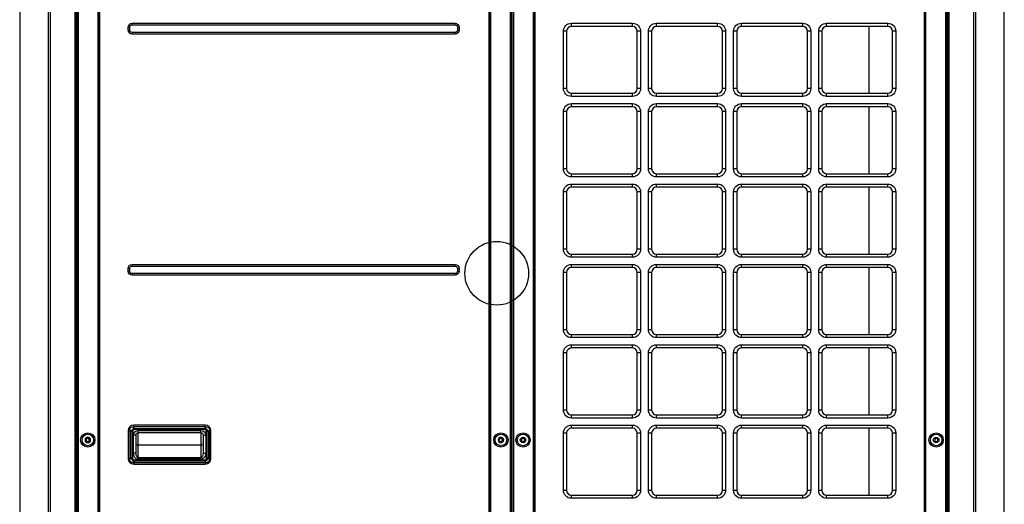
# Model space of a CAD drawing. Units: inches. Extents: x 0 to 10414, y 0 to 7427.
# Drawn here: x 1970 to 3208, y 4071 to 4680 of the extents above; entities that cross this region are included whole.
import ezdxf

# ---------------------------------------------------------------- set-up
doc = ezdxf.new("R2010")
doc.units = ezdxf.units.IN
doc.header["$MEASUREMENT"] = 0
doc.layers.add('LG-PRODUCT', color=3, linetype='Continuous')

# ---------------------------------------------------------------- blocks, each defined once
blk = doc.blocks.new('5')
at = {"layer": 'LG-PRODUCT'}
for p, q in [((21091.2, 5834.5), (21091.2, 7497.9)), ((21092.7, 7497.9), (21092.7, 5834.5)), ((21093.7, 5926), (21093.7, 7497.9)), ((21095, 7497.9), (21095, 5926)), ((21120.2, 5926), (21120.2, 7497.9)), ((21120.7, 5926), (21120.7, 7497.9)), ((21122, 7497.9), (21122, 5926)), ((21611.8, 5926), (21611.8, 7497.9)), ((21613.1, 7497.9), (21613.1, 5926)), ((21613.6, 7497.9), (21613.6, 5926)), ((21638.8, 5926), (21638.8, 7497.9)), ((21640.1, 7497.9), (21640.1, 5926)), ((21640.9, 5926), (21640.9, 7497.9)), ((21642.2, 7497.9), (21642.2, 5926)), ((21667.4, 5926), (21667.4, 7497.9)), ((21667.9, 5926), (21667.9, 7497.9)), ((21669.2, 7497.9), (21669.2, 5926)), ((22159, 5926), (22159, 7497.9)), ((22160.3, 7497.9), (22160.3, 5926)), ((22186, 5926), (22186, 7497.9)), ((22187.3, 7497.9), (22187.3, 5926)), ((22188.4, 5834.5), (22188.4, 7497.9)), ((22189.9, 7497.9), (22189.9, 5834.5)), ((21093.2, 7265.3), (21093.2, 6245.5)), ((22187.9, 6126.5), (22187.9, 7265.3)), ((21162.9, 6848.4), (21568.9, 6848.4)), ((21162.9, 6846.4), (21162.9, 6848.4)), ((21162.9, 6846.4), (21568.9, 6846.4)), ((21568.9, 6846.4), (21568.9, 6848.4)), ((21715.2, 6848.4), (21792.1, 6848.4)), ((21715.2, 6844.4), (21715.2, 6848.4)), ((21792.1, 6844.4), (21792.1, 6848.4)), ((21822.1, 6848.4), (21899.1, 6848.4)), ((21822.1, 6844.4), (21822.1, 6848.4)), ((21899.1, 6844.4), (21899.1, 6848.4)), ((21929.1, 6848.4), (22006.1, 6848.4)), ((21929.1, 6844.4), (21929.1, 6848.4)), ((22006.1, 6844.4), (22006.1, 6848.4)), ((22036.1, 6848.4), (22113.1, 6848.4)), ((22036.1, 6844.4), (22036.1, 6848.4)), ((22113.1, 6844.4), (22113.1, 6848.4)), ((21157.9, 6839.9), (21157.9, 6843.4)), ((21159.9, 6843.4), (21157.9, 6843.4)), ((21159.9, 6839.9), (21157.9, 6839.9)), ((21159.9, 6839.9), (21159.9, 6843.4)), ((21162.9, 6836.9), (21162.9, 6834.9)), ((21568.9, 6836.9), (21162.9, 6836.9)), ((21568.9, 6834.9), (21162.9, 6834.9)), ((21568.9, 6836.9), (21568.9, 6834.9)), ((21571.9, 6843.4), (21573.9, 6843.4)), ((21571.9, 6843.4), (21571.9, 6839.9)), ((21571.9, 6839.9), (21573.9, 6839.9)), ((21573.9, 6843.4), (21573.9, 6839.9)), ((21705.2, 6766.4), (21705.2, 6838.4)), ((21709.2, 6838.4), (21705.2, 6838.4)), ((21709.2, 6838.4), (21709.2, 6766.4)), ((21792.1, 6844.4), (21715.2, 6844.4)), ((21802.1, 6838.4), (21798.1, 6838.4)), ((21798.1, 6766.4), (21798.1, 6838.4)), ((21802.1, 6838.4), (21802.1, 6766.4)), ((21812.1, 6766.4), (21812.1, 6838.4)), ((21816.1, 6838.4), (21812.1, 6838.4)), ((21816.1, 6838.4), (21816.1, 6766.4)), ((21899.1, 6844.4), (21822.1, 6844.4)), ((21909.1, 6838.4), (21905.1, 6838.4)), ((21905.1, 6766.4), (21905.1, 6838.4)), ((21909.1, 6838.4), (21909.1, 6766.4)), ((21919.1, 6766.4), (21919.1, 6838.4)), ((21923.1, 6838.4), (21919.1, 6838.4)), ((21923.1, 6838.4), (21923.1, 6766.4)), ((22006.1, 6844.4), (21929.1, 6844.4)), ((22016.1, 6838.4), (22012.1, 6838.4)), ((22012.1, 6766.4), (22012.1, 6838.4)), ((22016.1, 6838.4), (22016.1, 6766.4)), ((22026.1, 6766.4), (22026.1, 6838.4)), ((22030.1, 6838.4), (22026.1, 6838.4)), ((22030.1, 6838.4), (22030.1, 6766.4)), ((22113.1, 6844.4), (22036.1, 6844.4)), ((22089.2, 6844.4), (22089.2, 6760.4)), ((22123.1, 6838.4), (22119.1, 6838.4)), ((22119.1, 6766.4), (22119.1, 6838.4)), ((22123.1, 6838.4), (22123.1, 6766.4)), ((21709.2, 6766.4), (21705.2, 6766.4)), ((21715.2, 6756.4), (21715.2, 6760.4)), ((21715.2, 6760.4), (21792.1, 6760.4)), ((21792.1, 6756.4), (21792.1, 6760.4)), ((21802.1, 6766.4), (21798.1, 6766.4)), ((21816.1, 6766.4), (21812.1, 6766.4)), ((21822.1, 6756.4), (21822.1, 6760.4)), ((21822.1, 6760.4), (21899.1, 6760.4)), ((21899.1, 6756.4), (21899.1, 6760.4)), ((21909.1, 6766.4), (21905.1, 6766.4)), ((21923.1, 6766.4), (21919.1, 6766.4)), ((21929.1, 6756.4), (21929.1, 6760.4)), ((21929.1, 6760.4), (22006.1, 6760.4)), ((22006.1, 6756.4), (22006.1, 6760.4)), ((22016.1, 6766.4), (22012.1, 6766.4)), ((22030.1, 6766.4), (22026.1, 6766.4)), ((22036.1, 6756.4), (22036.1, 6760.4)), ((22036.1, 6760.4), (22113.1, 6760.4)), ((22113.1, 6756.4), (22113.1, 6760.4)), ((22123.1, 6766.4), (22119.1, 6766.4)), ((21792.1, 6756.4), (21715.2, 6756.4)), ((21715.2, 6747.4), (21792.1, 6747.4)), ((21715.2, 6743.4), (21715.2, 6747.4)), ((21792.1, 6743.4), (21792.1, 6747.4)), ((21899.1, 6756.4), (21822.1, 6756.4)), ((21822.1, 6747.4), (21899.1, 6747.4)), ((21822.1, 6743.4), (21822.1, 6747.4)), ((21899.1, 6743.4), (21899.1, 6747.4)), ((22006.1, 6756.4), (21929.1, 6756.4)), ((21929.1, 6747.4), (22006.1, 6747.4)), ((21929.1, 6743.4), (21929.1, 6747.4)), ((22006.1, 6743.4), (22006.1, 6747.4)), ((22113.1, 6756.4), (22036.1, 6756.4)), ((22036.1, 6747.4), (22113.1, 6747.4)), ((22036.1, 6743.4), (22036.1, 6747.4)), ((22113.1, 6743.4), (22113.1, 6747.4)), ((21705.2, 6665.4), (21705.2, 6737.4)), ((21709.2, 6737.4), (21705.2, 6737.4)), ((21709.2, 6737.4), (21709.2, 6665.4)), ((21792.1, 6743.4), (21715.2, 6743.4)), ((21798.1, 6665.4), (21798.1, 6737.4)), ((21802.1, 6737.4), (21798.1, 6737.4)), ((21802.1, 6737.4), (21802.1, 6665.4)), ((21812.1, 6665.4), (21812.1, 6737.4)), ((21816.1, 6737.4), (21812.1, 6737.4)), ((21816.1, 6737.4), (21816.1, 6665.4)), ((21899.1, 6743.4), (21822.1, 6743.4)), ((21909.1, 6737.4), (21905.1, 6737.4)), ((21905.1, 6665.4), (21905.1, 6737.4)), ((21909.1, 6737.4), (21909.1, 6665.4)), ((21919.1, 6665.4), (21919.1, 6737.4)), ((21923.1, 6737.4), (21919.1, 6737.4)), ((21923.1, 6737.4), (21923.1, 6665.4)), ((22006.1, 6743.4), (21929.1, 6743.4)), ((22016.1, 6737.4), (22012.1, 6737.4)), ((22012.1, 6665.4), (22012.1, 6737.4)), ((22016.1, 6737.4), (22016.1, 6665.4)), ((22026.1, 6665.4), (22026.1, 6737.4)), ((22030.1, 6737.4), (22026.1, 6737.4)), ((22030.1, 6737.4), (22030.1, 6665.4)), ((22113.1, 6743.4), (22036.1, 6743.4)), ((22089.2, 6743.4), (22089.2, 6659.4)), ((22123.1, 6737.4), (22119.1, 6737.4)), ((22119.1, 6665.4), (22119.1, 6737.4)), ((22123.1, 6737.4), (22123.1, 6665.4)), ((21709.2, 6665.4), (21705.2, 6665.4)), ((21802.1, 6665.4), (21798.1, 6665.4)), ((21816.1, 6665.4), (21812.1, 6665.4)), ((21909.1, 6665.4), (21905.1, 6665.4)), ((21923.1, 6665.4), (21919.1, 6665.4)), ((22016.1, 6665.4), (22012.1, 6665.4)), ((22030.1, 6665.4), (22026.1, 6665.4)), ((22123.1, 6665.4), (22119.1, 6665.4)), ((21715.2, 6655.4), (21715.2, 6659.4)), ((21715.2, 6659.4), (21792.1, 6659.4)), ((21792.1, 6655.4), (21715.2, 6655.4)), ((21792.1, 6655.4), (21792.1, 6659.4)), ((21822.1, 6655.4), (21822.1, 6659.4)), ((21822.1, 6659.4), (21899.1, 6659.4)), ((21899.1, 6655.4), (21822.1, 6655.4)), ((21899.1, 6655.4), (21899.1, 6659.4)), ((21929.1, 6655.4), (21929.1, 6659.4)), ((21929.1, 6659.4), (22006.1, 6659.4)), ((22006.1, 6655.4), (21929.1, 6655.4)), ((22006.1, 6655.4), (22006.1, 6659.4)), ((22036.1, 6655.4), (22036.1, 6659.4)), ((22036.1, 6659.4), (22113.1, 6659.4)), ((22113.1, 6655.4), (22036.1, 6655.4)), ((22113.1, 6655.4), (22113.1, 6659.4)), ((21705.2, 6564.4), (21705.2, 6636.4)), ((21709.2, 6636.4), (21705.2, 6636.4)), ((21709.2, 6636.4), (21709.2, 6564.4)), ((21715.2, 6646.4), (21792.1, 6646.4)), ((21715.2, 6642.4), (21715.2, 6646.4)), ((21792.1, 6642.4), (21715.2, 6642.4)), ((21792.1, 6642.4), (21792.1, 6646.4)), ((21798.1, 6564.4), (21798.1, 6636.4)), ((21802.1, 6636.4), (21798.1, 6636.4)), ((21802.1, 6636.4), (21802.1, 6564.4)), ((21812.1, 6564.4), (21812.1, 6636.4)), ((21816.1, 6636.4), (21812.1, 6636.4)), ((21816.1, 6636.4), (21816.1, 6564.4)), ((21822.1, 6646.4), (21899.1, 6646.4)), ((21822.1, 6642.4), (21822.1, 6646.4)), ((21899.1, 6642.4), (21822.1, 6642.4)), ((21899.1, 6642.4), (21899.1, 6646.4)), ((21909.1, 6636.4), (21905.1, 6636.4)), ((21905.1, 6564.4), (21905.1, 6636.4)), ((21909.1, 6636.4), (21909.1, 6564.4)), ((21919.1, 6564.4), (21919.1, 6636.4)), ((21923.1, 6636.4), (21919.1, 6636.4)), ((21923.1, 6636.4), (21923.1, 6564.4)), ((21929.1, 6646.4), (22006.1, 6646.4)), ((21929.1, 6642.4), (21929.1, 6646.4)), ((22006.1, 6642.4), (21929.1, 6642.4)), ((22006.1, 6642.4), (22006.1, 6646.4)), ((22016.1, 6636.4), (22012.1, 6636.4)), ((22012.1, 6564.4), (22012.1, 6636.4)), ((22016.1, 6636.4), (22016.1, 6564.4)), ((22026.1, 6564.4), (22026.1, 6636.4)), ((22030.1, 6636.4), (22026.1, 6636.4)), ((22030.1, 6636.4), (22030.1, 6564.4)), ((22036.1, 6646.4), (22113.1, 6646.4)), ((22036.1, 6642.4), (22036.1, 6646.4)), ((22113.1, 6642.4), (22036.1, 6642.4)), ((22089.2, 6642.4), (22089.2, 6558.4)), ((22113.1, 6642.4), (22113.1, 6646.4)), ((22119.1, 6564.4), (22119.1, 6636.4)), ((22123.1, 6636.4), (22119.1, 6636.4)), ((22123.1, 6636.4), (22123.1, 6564.4)), ((21709.2, 6564.4), (21705.2, 6564.4)), ((21802.1, 6564.4), (21798.1, 6564.4)), ((21816.1, 6564.4), (21812.1, 6564.4)), ((21909.1, 6564.4), (21905.1, 6564.4)), ((21923.1, 6564.4), (21919.1, 6564.4)), ((22016.1, 6564.4), (22012.1, 6564.4)), ((22030.1, 6564.4), (22026.1, 6564.4)), ((22123.1, 6564.4), (22119.1, 6564.4)), ((21715.2, 6554.4), (21715.2, 6558.4)), ((21715.2, 6558.4), (21792.1, 6558.4)), ((21792.1, 6554.4), (21715.2, 6554.4)), ((21792.1, 6554.4), (21792.1, 6558.4)), ((21822.1, 6554.4), (21822.1, 6558.4)), ((21822.1, 6558.4), (21899.1, 6558.4)), ((21899.1, 6554.4), (21822.1, 6554.4)), ((21899.1, 6554.4), (21899.1, 6558.4)), ((21929.1, 6554.4), (21929.1, 6558.4)), ((21929.1, 6558.4), (22006.1, 6558.4)), ((22006.1, 6554.4), (21929.1, 6554.4)), ((22006.1, 6554.4), (22006.1, 6558.4)), ((22036.1, 6554.4), (22036.1, 6558.4)), ((22036.1, 6558.4), (22113.1, 6558.4)), ((22113.1, 6554.4), (22036.1, 6554.4)), ((22113.1, 6554.4), (22113.1, 6558.4)), ((21157.9, 6536.9), (21157.9, 6540.4)), ((21159.9, 6540.4), (21157.9, 6540.4)), ((21159.9, 6536.9), (21157.9, 6536.9)), ((21159.9, 6536.9), (21159.9, 6540.4)), ((21162.9, 6545.4), (21568.9, 6545.4)), ((21162.9, 6543.4), (21162.9, 6545.4)), ((21162.9, 6543.4), (21568.9, 6543.4)), ((21568.9, 6543.4), (21568.9, 6545.4)), ((21571.9, 6540.4), (21573.9, 6540.4)), ((21571.9, 6540.4), (21571.9, 6536.9)), ((21571.9, 6536.9), (21573.9, 6536.9)), ((21573.9, 6540.4), (21573.9, 6536.9)), ((21715.2, 6545.4), (21792.1, 6545.4)), ((21715.2, 6541.4), (21715.2, 6545.4)), ((21792.1, 6541.4), (21715.2, 6541.4)), ((21792.1, 6541.4), (21792.1, 6545.4)), ((21822.1, 6545.4), (21899.1, 6545.4)), ((21822.1, 6541.4), (21822.1, 6545.4)), ((21899.1, 6541.4), (21822.1, 6541.4)), ((21899.1, 6541.4), (21899.1, 6545.4)), ((21929.1, 6545.4), (22006.1, 6545.4)), ((21929.1, 6541.4), (21929.1, 6545.4)), ((22006.1, 6541.4), (21929.1, 6541.4)), ((22006.1, 6541.4), (22006.1, 6545.4)), ((22036.1, 6545.4), (22113.1, 6545.4)), ((22036.1, 6541.4), (22036.1, 6545.4)), ((22113.1, 6541.4), (22036.1, 6541.4)), ((22089.2, 6541.4), (22089.2, 6457.4)), ((22113.1, 6541.4), (22113.1, 6545.4)), ((21162.9, 6533.9), (21162.9, 6531.9)), ((21568.9, 6533.9), (21162.9, 6533.9)), ((21568.9, 6531.9), (21162.9, 6531.9)), ((21568.9, 6533.9), (21568.9, 6531.9)), ((21705.2, 6463.4), (21705.2, 6535.4)), ((21709.2, 6535.4), (21705.2, 6535.4)), ((21709.2, 6535.4), (21709.2, 6463.4)), ((21798.1, 6463.4), (21798.1, 6535.4)), ((21802.1, 6535.4), (21798.1, 6535.4)), ((21802.1, 6535.4), (21802.1, 6463.4)), ((21812.1, 6463.4), (21812.1, 6535.4)), ((21816.1, 6535.4), (21812.1, 6535.4)), ((21816.1, 6535.4), (21816.1, 6463.4)), ((21905.1, 6463.4), (21905.1, 6535.4)), ((21909.1, 6535.4), (21905.1, 6535.4)), ((21909.1, 6535.4), (21909.1, 6463.4)), ((21919.1, 6463.4), (21919.1, 6535.4)), ((21923.1, 6535.4), (21919.1, 6535.4)), ((21923.1, 6535.4), (21923.1, 6463.4)), ((22012.1, 6463.4), (22012.1, 6535.4)), ((22016.1, 6535.4), (22012.1, 6535.4)), ((22016.1, 6535.4), (22016.1, 6463.4)), ((22026.1, 6463.4), (22026.1, 6535.4)), ((22030.1, 6535.4), (22026.1, 6535.4)), ((22030.1, 6535.4), (22030.1, 6463.4)), ((22119.1, 6463.4), (22119.1, 6535.4)), ((22123.1, 6535.4), (22119.1, 6535.4)), ((22123.1, 6535.4), (22123.1, 6463.4)), ((21709.2, 6463.4), (21705.2, 6463.4)), ((21802.1, 6463.4), (21798.1, 6463.4)), ((21816.1, 6463.4), (21812.1, 6463.4)), ((21909.1, 6463.4), (21905.1, 6463.4)), ((21923.1, 6463.4), (21919.1, 6463.4)), ((22016.1, 6463.4), (22012.1, 6463.4)), ((22030.1, 6463.4), (22026.1, 6463.4)), ((22123.1, 6463.4), (22119.1, 6463.4)), ((21715.2, 6453.4), (21715.2, 6457.4)), ((21715.2, 6457.4), (21792.1, 6457.4)), ((21792.1, 6453.4), (21715.2, 6453.4)), ((21792.1, 6453.4), (21792.1, 6457.4)), ((21822.1, 6453.4), (21822.1, 6457.4)), ((21822.1, 6457.4), (21899.1, 6457.4)), ((21899.1, 6453.4), (21822.1, 6453.4)), ((21899.1, 6453.4), (21899.1, 6457.4)), ((21929.1, 6453.4), (21929.1, 6457.4)), ((21929.1, 6457.4), (22006.1, 6457.4)), ((22006.1, 6453.4), (21929.1, 6453.4)), ((22006.1, 6453.4), (22006.1, 6457.4)), ((22036.1, 6453.4), (22036.1, 6457.4)), ((22036.1, 6457.4), (22113.1, 6457.4)), ((22113.1, 6453.4), (22036.1, 6453.4)), ((22113.1, 6453.4), (22113.1, 6457.4)), ((21715.2, 6444.4), (21792.1, 6444.4)), ((21715.2, 6440.4), (21715.2, 6444.4)), ((21792.1, 6440.4), (21715.2, 6440.4)), ((21792.1, 6440.4), (21792.1, 6444.4)), ((21822.1, 6444.4), (21899.1, 6444.4)), ((21822.1, 6440.4), (21822.1, 6444.4)), ((21899.1, 6440.4), (21822.1, 6440.4)), ((21899.1, 6440.4), (21899.1, 6444.4)), ((21929.1, 6444.4), (22006.1, 6444.4)), ((21929.1, 6440.4), (21929.1, 6444.4)), ((22006.1, 6440.4), (21929.1, 6440.4)), ((22006.1, 6440.4), (22006.1, 6444.4)), ((22036.1, 6444.4), (22113.1, 6444.4)), ((22036.1, 6440.4), (22036.1, 6444.4)), ((22113.1, 6440.4), (22036.1, 6440.4)), ((22089.2, 6440.4), (22089.2, 6356.5)), ((22113.1, 6440.4), (22113.1, 6444.4)), ((21705.2, 6362.4), (21705.2, 6434.4)), ((21709.2, 6434.4), (21705.2, 6434.4)), ((21709.2, 6434.4), (21709.2, 6362.4)), ((21798.1, 6362.4), (21798.1, 6434.4)), ((21802.1, 6434.4), (21798.1, 6434.4)), ((21802.1, 6434.4), (21802.1, 6362.4)), ((21812.1, 6362.4), (21812.1, 6434.4)), ((21816.1, 6434.4), (21812.1, 6434.4)), ((21816.1, 6434.4), (21816.1, 6362.4)), ((21909.1, 6434.4), (21905.1, 6434.4)), ((21905.1, 6362.4), (21905.1, 6434.4)), ((21909.1, 6434.4), (21909.1, 6362.4)), ((21919.1, 6362.4), (21919.1, 6434.4)), ((21923.1, 6434.4), (21919.1, 6434.4)), ((21923.1, 6434.4), (21923.1, 6362.4)), ((22012.1, 6362.4), (22012.1, 6434.4)), ((22016.1, 6434.4), (22012.1, 6434.4)), ((22016.1, 6434.4), (22016.1, 6362.4)), ((22026.1, 6362.4), (22026.1, 6434.4)), ((22030.1, 6434.4), (22026.1, 6434.4)), ((22030.1, 6434.4), (22030.1, 6362.4)), ((22119.1, 6362.4), (22119.1, 6434.4)), ((22123.1, 6434.4), (22119.1, 6434.4)), ((22123.1, 6434.4), (22123.1, 6362.4)), ((21709.2, 6362.4), (21705.2, 6362.4)), ((21715.2, 6352.4), (21715.2, 6356.4)), ((21715.2, 6356.4), (21792.1, 6356.4)), ((21792.1, 6352.4), (21715.2, 6352.4)), ((21792.1, 6352.4), (21792.1, 6356.4)), ((21802.1, 6362.4), (21798.1, 6362.4)), ((21816.1, 6362.4), (21812.1, 6362.4)), ((21822.1, 6352.4), (21822.1, 6356.4)), ((21822.1, 6356.4), (21899.1, 6356.4)), ((21899.1, 6352.4), (21822.1, 6352.4)), ((21899.1, 6352.4), (21899.1, 6356.4)), ((21909.1, 6362.4), (21905.1, 6362.4)), ((21923.1, 6362.4), (21919.1, 6362.4)), ((21929.1, 6352.4), (21929.1, 6356.4)), ((21929.1, 6356.4), (22006.1, 6356.4)), ((22006.1, 6352.4), (21929.1, 6352.4)), ((22006.1, 6352.4), (22006.1, 6356.4)), ((22016.1, 6362.4), (22012.1, 6362.4)), ((22030.1, 6362.4), (22026.1, 6362.4)), ((22036.1, 6352.4), (22036.1, 6356.4)), ((22036.1, 6356.4), (22113.1, 6356.4)), ((22113.1, 6352.4), (22036.1, 6352.4)), ((22113.1, 6352.4), (22113.1, 6356.4)), ((22123.1, 6362.4), (22119.1, 6362.4)), ((21163.9, 6341.3), (21165.8, 6339.4)), ((21256.2, 6341.3), (21163.9, 6341.3)), ((21254.9, 6343.5), (21164.9, 6343.5)), ((21164.9, 6341.5), (21164.9, 6343.5)), ((21254.9, 6341.5), (21164.9, 6341.5)), ((21165.8, 6339.4), (21254.3, 6339.4)), ((21165.8, 6337.8), (21165.8, 6339.4)), ((21254.3, 6339.4), (21256.2, 6341.3)), ((21254.3, 6337.8), (21254.3, 6339.4)), ((21254.9, 6341.5), (21254.9, 6343.5)), ((21640.1, 6342.2), (21640.9, 6342.2)), ((21640.9, 6341.5), (21640.1, 6341.5)), ((21640.1, 6340.3), (21640.9, 6340.3)), ((21640.9, 6338.9), (21640.1, 6338.9)), ((21715.2, 6343.5), (21792.1, 6343.5)), ((21715.2, 6339.5), (21715.2, 6343.5)), ((21792.1, 6339.5), (21715.2, 6339.5)), ((21792.1, 6339.5), (21792.1, 6343.5)), ((21822.1, 6343.5), (21899.1, 6343.5)), ((21822.1, 6339.5), (21822.1, 6343.5)), ((21899.1, 6339.5), (21822.1, 6339.5)), ((21899.1, 6339.5), (21899.1, 6343.5)), ((21929.1, 6343.5), (22006.1, 6343.5)), ((21929.1, 6339.5), (21929.1, 6343.5)), ((22006.1, 6339.5), (21929.1, 6339.5)), ((22006.1, 6339.5), (22006.1, 6343.5)), ((22036.1, 6343.5), (22113.1, 6343.5)), ((22036.1, 6339.5), (22036.1, 6343.5)), ((22113.1, 6339.5), (22036.1, 6339.5)), ((22089.2, 6339.5), (22089.2, 6255.5)), ((22113.1, 6339.5), (22113.1, 6343.5)), ((21157.9, 6336.5), (21157.9, 6301.5)), ((21159.9, 6336.5), (21157.9, 6336.5)), ((21159.9, 6336.5), (21159.9, 6301.5)), ((21161.9, 6335.5), (21160, 6337.5)), ((21160, 6337.5), (21160, 6300.1)), ((21161.9, 6302), (21161.9, 6335.5)), ((21163.5, 6335.5), (21161.9, 6335.5)), ((21163.5, 6335.5), (21163.5, 6302)), ((21164.5, 6308.3), (21164.5, 6330.8)), ((21167.5, 6330.8), (21164.5, 6330.8)), ((21254.3, 6337.8), (21165.8, 6337.8)), ((21167.5, 6330.8), (21167.5, 6308.3)), ((21170.5, 6336.8), (21249.5, 6336.8)), ((21170.5, 6333.8), (21170.5, 6336.8)), ((21249.5, 6333.8), (21170.5, 6333.8)), ((21170.5, 6318.5), (21170.5, 6333.8)), ((21249.5, 6333.8), (21249.5, 6336.8)), ((21249.5, 6333.8), (21249.5, 6318.5)), ((21252.5, 6308.3), (21252.5, 6330.8)), ((21252.5, 6330.8), (21255.5, 6330.8)), ((21255.5, 6330.8), (21255.5, 6308.3)), ((21256.6, 6302), (21256.6, 6335.5)), ((21258.1, 6335.5), (21256.6, 6335.5)), ((21260, 6337.5), (21258.1, 6335.5)), ((21258.1, 6335.5), (21258.1, 6302)), ((21260, 6300.1), (21260, 6337.5)), ((21260, 6336.5), (21261.9, 6336.5)), ((21261.9, 6301.5), (21261.9, 6336.5)), ((21705.2, 6261.5), (21705.2, 6333.5)), ((21709.2, 6333.5), (21705.2, 6333.5)), ((21709.2, 6333.5), (21709.2, 6261.5)), ((21802.1, 6333.5), (21798.1, 6333.5)), ((21798.1, 6261.5), (21798.1, 6333.5)), ((21802.1, 6333.5), (21802.1, 6261.5)), ((21812.1, 6261.5), (21812.1, 6333.5)), ((21816.1, 6333.5), (21812.1, 6333.5)), ((21816.1, 6333.5), (21816.1, 6261.5)), ((21909.1, 6333.5), (21905.1, 6333.5)), ((21905.1, 6261.5), (21905.1, 6333.5)), ((21909.1, 6333.5), (21909.1, 6261.5)), ((21919.1, 6261.5), (21919.1, 6333.5)), ((21923.1, 6333.5), (21919.1, 6333.5)), ((21923.1, 6333.5), (21923.1, 6261.5)), ((22016.1, 6333.5), (22012.1, 6333.5)), ((22012.1, 6261.5), (22012.1, 6333.5)), ((22016.1, 6333.5), (22016.1, 6261.5)), ((22026.1, 6261.5), (22026.1, 6333.5)), ((22030.1, 6333.5), (22026.1, 6333.5)), ((22030.1, 6333.5), (22030.1, 6261.5)), ((22119.1, 6261.5), (22119.1, 6333.5)), ((22123.1, 6333.5), (22119.1, 6333.5)), ((22123.1, 6333.5), (22123.1, 6261.5)), ((21170.5, 6318.5), (21249.5, 6318.5)), ((21170.5, 6302.8), (21170.5, 6318.5)), ((21249.5, 6318.5), (21249.5, 6302.8)), ((21159.9, 6301.5), (21157.9, 6301.5)), ((21160, 6300.1), (21161.9, 6302)), ((21163.5, 6302), (21161.9, 6302)), ((21167.5, 6308.3), (21164.5, 6308.3)), ((21170.5, 6302.8), (21249.5, 6302.8)), ((21170.5, 6300.5), (21170.5, 6302.8)), ((21249.5, 6302.8), (21249.5, 6300.5)), ((21252.5, 6308.3), (21255.5, 6308.3)), ((21258.1, 6302), (21256.6, 6302)), ((21258.1, 6302), (21260, 6300.1)), ((21260, 6301.5), (21261.9, 6301.5)), ((21165.8, 6298.2), (21163.9, 6296.3)), ((21163.9, 6296.3), (21256.2, 6296.3)), ((21164.9, 6296.3), (21164.9, 6294.5)), ((21164.9, 6294.5), (21254.9, 6294.5)), ((21165.8, 6299.7), (21254.3, 6299.7)), ((21165.8, 6298.2), (21165.8, 6299.7)), ((21254.3, 6298.2), (21165.8, 6298.2)), ((21249.5, 6300.5), (21170.5, 6300.5)), ((21254.3, 6298.2), (21254.3, 6299.7)), ((21256.2, 6296.3), (21254.3, 6298.2)), ((21254.9, 6296.3), (21254.9, 6294.5)), ((21709.2, 6261.5), (21705.2, 6261.5)), ((21715.2, 6251.5), (21715.2, 6255.5)), ((21715.2, 6255.5), (21792.1, 6255.5)), ((21792.1, 6251.5), (21792.1, 6255.5)), ((21802.1, 6261.5), (21798.1, 6261.5)), ((21816.1, 6261.5), (21812.1, 6261.5)), ((21822.1, 6251.5), (21822.1, 6255.5)), ((21822.1, 6255.5), (21899.1, 6255.5)), ((21899.1, 6251.5), (21899.1, 6255.5)), ((21909.1, 6261.5), (21905.1, 6261.5)), ((21923.1, 6261.5), (21919.1, 6261.5)), ((21929.1, 6251.5), (21929.1, 6255.5)), ((21929.1, 6255.5), (22006.1, 6255.5)), ((22006.1, 6251.5), (22006.1, 6255.5)), ((22016.1, 6261.5), (22012.1, 6261.5)), ((22030.1, 6261.5), (22026.1, 6261.5)), ((22036.1, 6251.5), (22036.1, 6255.5)), ((22036.1, 6255.5), (22113.1, 6255.5)), ((22113.1, 6251.5), (22113.1, 6255.5)), ((22123.1, 6261.5), (22119.1, 6261.5)), ((21092.7, 6245.5), (21093.2, 6245.5)), ((21093.7, 6245.5), (21093.2, 6245.5)), ((21792.1, 6251.5), (21715.2, 6251.5)), ((21899.1, 6251.5), (21822.1, 6251.5)), ((22006.1, 6251.5), (21929.1, 6251.5)), ((22113.1, 6251.5), (22036.1, 6251.5))]:
    blk.add_line(p, q, dxfattribs=at)
for centre, radius in [((21621.3, 6534.2), 40), ((21107.2, 6324.8), 9), ((21107.2, 6324.8), 7.27), ((21626.6, 6324.8), 9), ((21626.6, 6324.8), 7.27), ((21626.4, 6324.8), 2.15), ((21654.4, 6324.8), 9), ((21654.4, 6324.8), 7.27), ((21654.4, 6324.8), 3.5), ((21654.4, 6324.8), 2.15), ((22173.8, 6324.8), 9), ((22173.8, 6324.8), 7.27), ((22173.8, 6324.8), 3.5)]:
    blk.add_circle(centre, radius, dxfattribs=at)
at = {"layer": 'LG-PRODUCT', "extrusion": (0, 0, -1)}
for centre, radius in [((-21107.2, 6324.8), 3.5), ((-21107.2, 6324.8), 2.1), ((-21626.6, 6324.8), 3.5), ((-22173.9, 6324.8), 2.1)]:
    blk.add_circle(centre, radius, dxfattribs=at)
for centre, radius, start, end in [((-21162.9, 6843.4), 5, 0, 90), ((-21162.9, 6843.4), 3, 0, 90), ((-21568.9, 6843.4), 5, 90, 180), ((-21568.9, 6843.4), 3, 90, 180), ((-21715.2, 6838.4), 10, 0, 90), ((-21792.1, 6838.4), 10, 90, 180), ((-21822.1, 6838.4), 10, 0, 90), ((-21899.1, 6838.4), 10, 90, 180), ((-21929.1, 6838.4), 10, 0, 90), ((-22006.1, 6838.4), 10, 90, 180), ((-22036.1, 6838.4), 10, 0, 90), ((-22113.1, 6838.4), 10, 90, 180), ((-21162.9, 6839.9), 5, 270, 0), ((-21162.9, 6839.9), 3, 270, 0), ((-21568.9, 6839.9), 5, 180, 270), ((-21568.9, 6839.9), 3, 180, 270), ((-21715.2, 6766.4), 10, 270, 0), ((-21792.1, 6766.4), 10, 180, 270), ((-21822.1, 6766.4), 10, 270, 0), ((-21899.1, 6766.4), 10, 180, 270), ((-21929.1, 6766.4), 10, 270, 0), ((-22006.1, 6766.4), 10, 180, 270), ((-22036.1, 6766.4), 10, 270, 0), ((-22113.1, 6766.4), 10, 180, 270), ((-21715.2, 6737.4), 10, 0, 90), ((-21792.1, 6737.4), 10, 90, 180), ((-21822.1, 6737.4), 10, 0, 90), ((-21899.1, 6737.4), 10, 90, 180), ((-21929.1, 6737.4), 10, 0, 90), ((-22006.1, 6737.4), 10, 90, 180), ((-22036.1, 6737.4), 10, 0, 90), ((-22113.1, 6737.4), 10, 90, 180), ((-21715.2, 6665.4), 10, 270, 0), ((-21792.1, 6665.4), 10, 180, 270), ((-21822.1, 6665.4), 10, 270, 0), ((-21899.1, 6665.4), 10, 180, 270), ((-21929.1, 6665.4), 10, 270, 0), ((-22006.1, 6665.4), 10, 180, 270), ((-22036.1, 6665.4), 10, 270, 0), ((-22113.1, 6665.4), 10, 180, 270), ((-21715.2, 6636.4), 10, 0, 90), ((-21792.1, 6636.4), 10, 90, 180), ((-21822.1, 6636.4), 10, 0, 90), ((-21899.1, 6636.4), 10, 90, 180), ((-21929.1, 6636.4), 10, 0, 90), ((-22006.1, 6636.4), 10, 90, 180), ((-22036.1, 6636.4), 10, 0, 90), ((-22113.1, 6636.4), 10, 90, 180), ((-21715.2, 6564.4), 10, 270, 0), ((-21792.1, 6564.4), 10, 180, 270), ((-21822.1, 6564.4), 10, 270, 0), ((-21899.1, 6564.4), 10, 180, 270), ((-21929.1, 6564.4), 10, 270, 0), ((-22006.1, 6564.4), 10, 180, 270), ((-22036.1, 6564.4), 10, 270, 0), ((-22113.1, 6564.4), 10, 180, 270), ((-21162.9, 6540.4), 5, 0, 90), ((-21162.9, 6536.9), 5, 270, 0), ((-21162.9, 6540.4), 3, 0, 90), ((-21162.9, 6536.9), 3, 270, 0), ((-21568.9, 6540.4), 5, 90, 180), ((-21568.9, 6540.4), 3, 90, 180), ((-21568.9, 6536.9), 5, 180, 270), ((-21568.9, 6536.9), 3, 180, 270), ((-21715.2, 6535.4), 10, 0, 90), ((-21792.1, 6535.4), 10, 90, 180), ((-21822.1, 6535.4), 10, 0, 90), ((-21899.1, 6535.4), 10, 90, 180), ((-21929.1, 6535.4), 10, 0, 90), ((-22006.1, 6535.4), 10, 90, 180), ((-22036.1, 6535.4), 10, 0, 90), ((-22113.1, 6535.4), 10, 90, 180), ((-21715.2, 6463.4), 10, 270, 0), ((-21792.1, 6463.4), 10, 180, 270), ((-21822.1, 6463.4), 10, 270, 0), ((-21899.1, 6463.4), 10, 180, 270), ((-21929.1, 6463.4), 10, 270, 0), ((-22006.1, 6463.4), 10, 180, 270), ((-22036.1, 6463.4), 10, 270, 0), ((-22113.1, 6463.4), 10, 180, 270), ((-21715.2, 6434.4), 10, 0, 90), ((-21792.1, 6434.4), 10, 90, 180), ((-21822.1, 6434.4), 10, 0, 90), ((-21899.1, 6434.4), 10, 90, 180), ((-21929.1, 6434.4), 10, 0, 90), ((-22006.1, 6434.4), 10, 90, 180), ((-22036.1, 6434.4), 10, 0, 90), ((-22113.1, 6434.4), 10, 90, 180), ((-21715.2, 6362.4), 10, 270, 0), ((-21792.1, 6362.4), 10, 180, 270), ((-21822.1, 6362.4), 10, 270, 0), ((-21899.1, 6362.4), 10, 180, 270), ((-21929.1, 6362.4), 10, 270, 0), ((-22006.1, 6362.4), 10, 180, 270), ((-22036.1, 6362.4), 10, 270, 0), ((-22113.1, 6362.4), 10, 180, 270), ((-21715.2, 6333.5), 10, 0, 90), ((-21792.1, 6333.5), 10, 90, 180), ((-21822.1, 6333.5), 10, 0, 90), ((-21899.1, 6333.5), 10, 90, 180), ((-21929.1, 6333.5), 10, 0, 90), ((-22006.1, 6333.5), 10, 90, 180), ((-22036.1, 6333.5), 10, 0, 90), ((-22113.1, 6333.5), 10, 90, 180), ((-21170.5, 6330.8), 6, 0, 90), ((-21249.5, 6330.8), 6, 90, 180), ((-21715.2, 6261.5), 10, 270, 0), ((-21792.1, 6261.5), 10, 180, 270), ((-21822.1, 6261.5), 10, 270, 0), ((-21899.1, 6261.5), 10, 180, 270), ((-21929.1, 6261.5), 10, 270, 0), ((-22006.1, 6261.5), 10, 180, 270), ((-22036.1, 6261.5), 10, 270, 0), ((-22113.1, 6261.5), 10, 180, 270)]:
    blk.add_arc(centre, radius, start, end, dxfattribs=at)
at = {"layer": 'LG-PRODUCT'}
for centre, radius, start, end in [((21715.2, 6838.4), 6, 90, 180), ((21792.1, 6838.4), 6, 0, 90), ((21822.1, 6838.4), 6, 90, 180), ((21899.1, 6838.4), 6, 0, 90), ((21929.1, 6838.4), 6, 90, 180), ((22006.1, 6838.4), 6, 0, 90), ((22036.1, 6838.4), 6, 90, 180), ((22113.1, 6838.4), 6, 0, 90), ((21715.2, 6766.4), 6, 180, 270), ((21792.1, 6766.4), 6, 270, 0), ((21822.1, 6766.4), 6, 180, 270), ((21899.1, 6766.4), 6, 270, 0), ((21929.1, 6766.4), 6, 180, 270), ((22006.1, 6766.4), 6, 270, 0), ((22036.1, 6766.4), 6, 180, 270), ((22113.1, 6766.4), 6, 270, 0), ((21715.2, 6737.4), 6, 90, 180), ((21792.1, 6737.4), 6, 0, 90), ((21822.1, 6737.4), 6, 90, 180), ((21899.1, 6737.4), 6, 0, 90), ((21929.1, 6737.4), 6, 90, 180), ((22006.1, 6737.4), 6, 0, 90), ((22036.1, 6737.4), 6, 90, 180), ((22113.1, 6737.4), 6, 0, 90), ((21715.2, 6665.4), 6, 180, 270), ((21792.1, 6665.4), 6, 270, 0), ((21822.1, 6665.4), 6, 180, 270), ((21899.1, 6665.4), 6, 270, 0), ((21929.1, 6665.4), 6, 180, 270), ((22006.1, 6665.4), 6, 270, 0), ((22036.1, 6665.4), 6, 180, 270), ((22113.1, 6665.4), 6, 270, 0), ((21715.2, 6636.4), 6, 90, 180), ((21792.1, 6636.4), 6, 0, 90), ((21822.1, 6636.4), 6, 90, 180), ((21899.1, 6636.4), 6, 0, 90), ((21929.1, 6636.4), 6, 90, 180), ((22006.1, 6636.4), 6, 0, 90), ((22036.1, 6636.4), 6, 90, 180), ((22113.1, 6636.4), 6, 0, 90), ((21715.2, 6564.4), 6, 180, 270), ((21792.1, 6564.4), 6, 270, 0), ((21822.1, 6564.4), 6, 180, 270), ((21899.1, 6564.4), 6, 270, 0), ((21929.1, 6564.4), 6, 180, 270), ((22006.1, 6564.4), 6, 270, 0), ((22036.1, 6564.4), 6, 180, 270), ((22113.1, 6564.4), 6, 270, 0), ((21715.2, 6535.4), 6, 90, 180), ((21792.1, 6535.4), 6, 0, 90), ((21822.1, 6535.4), 6, 90, 180), ((21899.1, 6535.4), 6, 0, 90), ((21929.1, 6535.4), 6, 90, 180), ((22006.1, 6535.4), 6, 0, 90), ((22036.1, 6535.4), 6, 90, 180), ((22113.1, 6535.4), 6, 0, 90), ((21715.2, 6463.4), 6, 180, 270), ((21792.1, 6463.4), 6, 270, 0), ((21822.1, 6463.4), 6, 180, 270), ((21899.1, 6463.4), 6, 270, 0), ((21929.1, 6463.4), 6, 180, 270), ((22006.1, 6463.4), 6, 270, 0), ((22036.1, 6463.4), 6, 180, 270), ((22113.1, 6463.4), 6, 270, 0), ((21715.2, 6434.4), 6, 90, 180), ((21792.1, 6434.4), 6, 0, 90), ((21822.1, 6434.4), 6, 90, 180), ((21899.1, 6434.4), 6, 0, 90), ((21929.1, 6434.4), 6, 90, 180), ((22006.1, 6434.4), 6, 0, 90), ((22036.1, 6434.4), 6, 90, 180), ((22113.1, 6434.4), 6, 0, 90), ((21715.2, 6362.4), 6, 180, 270), ((21792.1, 6362.4), 6, 270, 0), ((21822.1, 6362.4), 6, 180, 270), ((21899.1, 6362.4), 6, 270, 0), ((21929.1, 6362.4), 6, 180, 270), ((22006.1, 6362.4), 6, 270, 0), ((22036.1, 6362.4), 6, 180, 270), ((22113.1, 6362.4), 6, 270, 0), ((21164.9, 6336.5), 7, 90, 180), ((21164.9, 6336.5), 5, 90, 105.0523), ((21254.9, 6336.5), 7, 0, 90), ((21254.9, 6336.5), 5, 75.1288, 90), ((21715.2, 6333.5), 6, 90, 180), ((21792.1, 6333.5), 6, 0, 90), ((21822.1, 6333.5), 6, 90, 180), ((21899.1, 6333.5), 6, 0, 90), ((21929.1, 6333.5), 6, 90, 180), ((22006.1, 6333.5), 6, 0, 90), ((22036.1, 6333.5), 6, 90, 180), ((22113.1, 6333.5), 6, 0, 90), ((21164.9, 6336.5), 5, 169.5827, 180), ((21170.5, 6330.8), 3, 90, 180), ((21249.5, 6330.8), 3, 0, 90), ((21164.9, 6301.5), 7, 180, 270), ((21164.9, 6301.5), 5, 180, 190.4173), ((21254.9, 6301.5), 7, 270, 0), ((21715.2, 6261.5), 6, 180, 270), ((21792.1, 6261.5), 6, 270, 0), ((21822.1, 6261.5), 6, 180, 270), ((21899.1, 6261.5), 6, 270, 0), ((21929.1, 6261.5), 6, 180, 270), ((22006.1, 6261.5), 6, 270, 0), ((22036.1, 6261.5), 6, 180, 270), ((22113.1, 6261.5), 6, 270, 0)]:
    blk.add_arc(centre, radius, start, end, dxfattribs=at)
at = {"layer": 'LG-PRODUCT', "extrusion": (0, 0, -1)}
for centre, major_axis, ratio, start_param, end_param in [((21166.5, 6334.8), (5.49, -5.49), 0.6444, 2.569164, 3.714021), ((21253.5, 6334.8), (-5.49, -5.49), 0.6444, 2.569164, 3.714021), ((21170.5, 6308.3), (0, 7.83), 0.766044, 3.141593, 4.712389), ((21249.5, 6308.3), (0, -7.83), 0.766044, 4.712389, 6.283185), ((21166.5, 6302.8), (5.49, 5.49), 0.6444, 2.569164, 3.714021), ((21253.5, 6302.8), (-5.49, 5.49), 0.6444, 2.569164, 3.714021)]:
    blk.add_ellipse(centre, major_axis=major_axis, ratio=ratio, start_param=start_param, end_param=end_param, dxfattribs=at)
at = {"layer": 'LG-PRODUCT'}
for centre, major_axis, ratio, start_param, end_param in [((21167.4, 6333.9), (-4.2, 4.2), 0.841143, 5.710757, 6.855614), ((21252.6, 6333.9), (4.2, 4.2), 0.841143, 5.710757, 6.855614), ((21167.4, 6333.9), (3.29, -3.29), 0.6444, 2.569164, 3.714021), ((21252.6, 6333.9), (-3.29, -3.29), 0.6444, 2.569164, 3.714021), ((21170.5, 6320.8), (-3, 0), 0.766044, 0, 1.570796), ((21249.5, 6320.8), (-3, 0), 0.766044, 1.570796, 3.141593), ((21167.4, 6303.7), (4.2, 4.2), 0.841143, 2.569164, 3.714021), ((21167.4, 6303.7), (3.29, 3.29), 0.6444, 2.569164, 3.714021), ((21170.5, 6308.3), (0, 5.53), 0.542073, 1.570796, 3.141593), ((21249.5, 6308.3), (0, 5.53), 0.542073, 3.141593, 4.712389), ((21252.6, 6303.7), (-4.2, 4.2), 0.841143, 2.569164, 3.714021), ((21252.6, 6303.7), (-3.29, 3.29), 0.6444, 2.569164, 3.714021)]:
    blk.add_ellipse(centre, major_axis=major_axis, ratio=ratio, start_param=start_param, end_param=end_param, dxfattribs=at)
for points, knots in [([(21022.2, 7508.6), (21021.9, 7504.6), (21021.6, 7500.6), (21021.6, 6942.4), (21021.6, 6388.5), (21021.6, 5834.5)], [0, 0, 0, 0, 0.007162, 0.007162, 1, 1, 1, 1]), ([(21057.9, 5834.5), (21057.9, 6388.5), (21057.9, 6942.4), (21057.9, 7500.6), (21057.6, 7504.6), (21057.3, 7508.6)], [0, 0, 0, 0, 0.992838, 0.992838, 1, 1, 1, 1]), ([(21060.6, 7507), (21060.3, 7503.5), (21060, 7500.1), (21060, 6942.4), (21060, 6388.5), (21060, 5834.5)], [0, 0, 0, 0, 0.00619, 0.00619, 1, 1, 1, 1]), ([(22221.2, 5834.5), (22221.2, 6388.5), (22221.2, 6942.4), (22221.2, 7500.1), (22220.8, 7503.5), (22220.5, 7507)], [0, 0, 0, 0, 0.99381, 0.99381, 1, 1, 1, 1]), ([(22223.3, 7497.9), (22223.3, 7497.5), (22223.3, 7497.1), (22223.3, 6942.4), (22223.3, 6388.5), (22223.3, 5834.5)], [0, 0, 0, 0, 0.000776, 0.000776, 1, 1, 1, 1]), ([(22259.5, 5834.5), (22259.5, 6388.5), (22259.5, 6942.4), (22259.5, 7497.1), (22259.5, 7497.5), (22259.5, 7497.9)], [0, 0, 0, 0, 0.999224, 0.999224, 1, 1, 1, 1])]:
    blk.add_open_spline(points, degree=3, knots=knots, dxfattribs=at)

msp = doc.modelspace()

# ---------------------------------------------------------------- block references
msp.add_blockref('5', (-19051.4, -2172.8))

doc.saveas('drawing.dxf')
